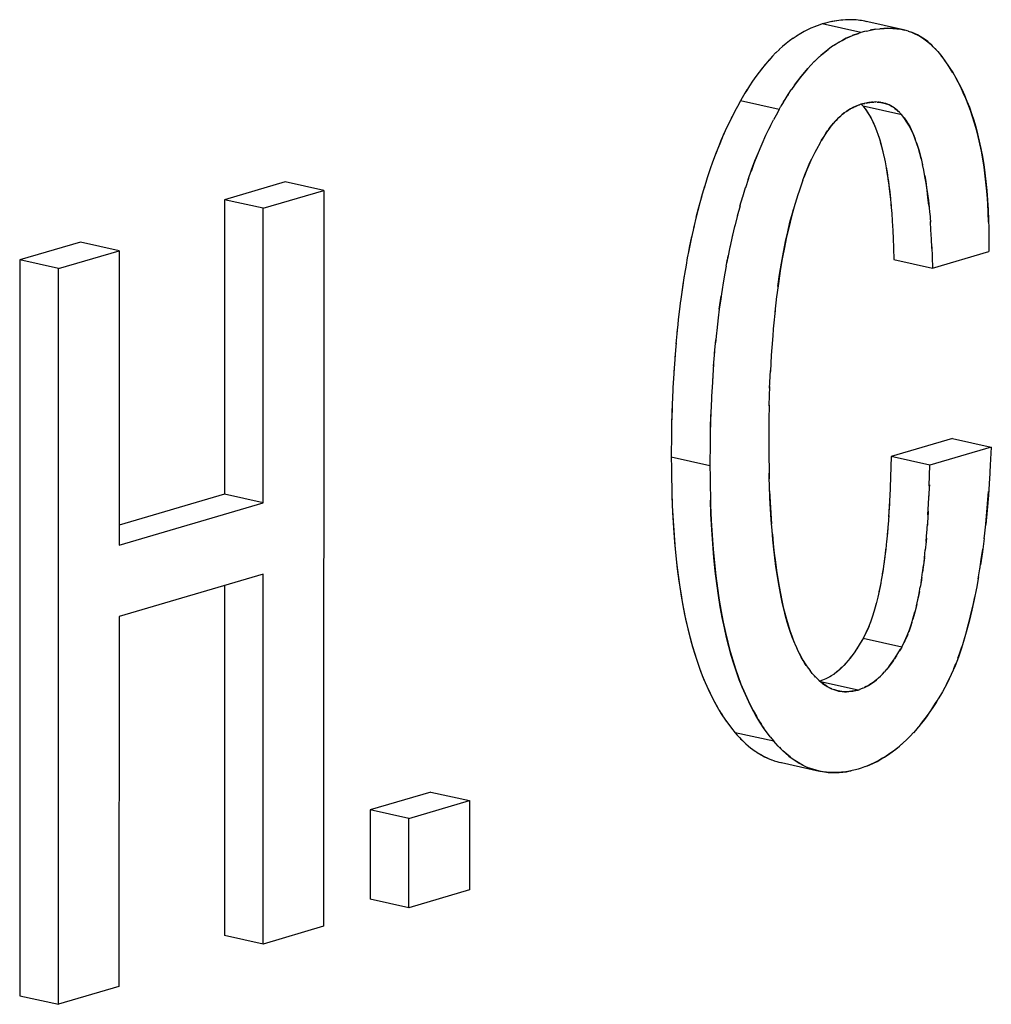
# Model space of a CAD drawing. Units: millimetres. Extents: x 0 to 1189, y 0 to 841.
# Drawn here: x 917 to 919, y 628 to 630 of the extents above; entities that cross this region are included whole.
import ezdxf

# ---------------------------------------------------------------- set-up
doc = ezdxf.new("R2010")
doc.units = ezdxf.units.MM

msp = doc.modelspace()

# ---------------------------------------------------------------- linework, layer by layer
at = {"color": 7, "linetype": 'Continuous'}
for p, q in [((918.62716, 630.11551), (918.62239, 630.11389)), ((918.63371, 630.11718), (918.62716, 630.11551)), ((918.63799, 630.11824), (918.63371, 630.11718)), ((918.64579, 630.12005), (918.63799, 630.11824)), ((918.6462, 630.12012), (918.64492, 630.11985)), ((918.65489, 630.12174), (918.64579, 630.12005)), ((918.64764, 630.12043), (918.6462, 630.12012)), ((918.65572, 630.12183), (918.64764, 630.12043)), ((918.67896, 630.12382), (918.67256, 630.12357)), ((918.70694, 630.12138), (918.70059, 630.12249)), ((918.70992, 630.12079), (918.70694, 630.12138)), ((918.71363, 630.11986), (918.70992, 630.12079)), ((918.60445, 630.10711), (918.59703, 630.10361)), ((918.61163, 630.11006), (918.60445, 630.10711)), ((918.62239, 630.11389), (918.60998, 630.10938)), ((918.62239, 630.11389), (918.61163, 630.11006)), ((918.69794, 630.09714), (918.68553, 630.09263)), ((918.68718, 630.09331), (918.69794, 630.09714)), ((918.70272, 630.09876), (918.69794, 630.09714)), ((918.70927, 630.10043), (918.70272, 630.09876)), ((918.71355, 630.10149), (918.70927, 630.10043)), ((918.71355, 630.10149), (918.72135, 630.1033)), ((918.7232, 630.10368), (918.72048, 630.1031)), ((918.72135, 630.1033), (918.73045, 630.10499)), ((918.73143, 630.1051), (918.7232, 630.10368)), ((918.78409, 630.10431), (918.77651, 630.10569)), ((918.78066, 630.105), (918.78548, 630.10404)), ((918.78859, 630.10328), (918.78409, 630.10431)), ((918.78548, 630.10404), (918.78859, 630.10328)), ((918.79531, 630.10136), (918.78859, 630.10328)), ((918.55663, 630.07741), (918.54952, 630.07146)), ((918.57776, 630.09253), (918.56992, 630.08734)), ((918.67258, 630.08686), (918.68001, 630.09036)), ((918.68001, 630.09036), (918.68718, 630.09331)), ((918.83098, 630.08258), (918.83676, 630.07783)), ((918.83676, 630.07783), (918.84082, 630.07405)), ((918.84082, 630.07405), (918.83729, 630.07738)), ((918.53667, 630.05945), (918.52939, 630.05192)), ((918.54334, 630.0659), (918.53608, 630.05887)), ((918.54999, 630.07187), (918.54279, 630.06538)), ((918.84395, 630.07092), (918.84082, 630.07405)), ((918.84926, 630.06534), (918.84395, 630.07092)), ((918.84395, 630.07092), (918.84722, 630.06755)), ((918.84722, 630.06755), (918.85258, 630.06174)), ((918.85258, 630.06174), (918.86041, 630.05162)), ((918.53003, 630.05255), (918.52259, 630.04439)), ((918.60486, 630.03507), (918.61223, 630.04269)), ((918.86093, 630.05093), (918.85919, 630.0532)), ((918.86041, 630.05162), (918.86798, 630.04151)), ((918.87135, 630.03688), (918.86575, 630.04455)), ((918.50375, 630.02126), (918.49731, 630.01264)), ((918.50855, 630.02745), (918.50136, 630.0181)), ((918.59822, 630.02768), (918.60558, 630.03579)), ((918.49081, 630.00344), (918.48481, 629.99445)), ((918.49113, 630.00391), (918.49081, 630.00344)), ((918.49749, 630.01287), (918.49113, 630.00391)), ((918.50136, 630.0181), (918.49749, 630.01287)), ((918.57691, 630.00135), (918.57277, 629.99575)), ((918.57286, 629.99587), (918.5793, 630.00449)), ((918.5842, 630.01078), (918.57691, 630.00135)), ((918.47885, 629.9849), (918.47594, 629.98002)), ((918.47988, 629.98656), (918.4768, 629.98146)), ((918.48481, 629.99445), (918.47885, 629.9849)), ((918.48494, 629.99464), (918.48364, 629.99262)), ((918.56036, 629.97768), (918.56636, 629.98668)), ((918.56667, 629.98714), (918.56636, 629.98668)), ((918.57277, 629.99575), (918.56667, 629.98714)), ((918.46725, 629.96523), (918.46121, 629.95402)), ((918.47081, 629.97135), (918.46725, 629.96523)), ((918.47594, 629.98002), (918.47081, 629.97135)), ((918.55151, 629.9633), (918.54636, 629.95459)), ((918.55151, 629.9633), (918.5544, 629.96814)), ((918.55544, 629.96981), (918.55235, 629.9647)), ((918.5544, 629.96814), (918.56036, 629.97768)), ((918.56049, 629.97788), (918.5592, 629.97587)), ((918.71778, 629.96184), (918.70555, 629.95931)), ((918.72342, 629.9626), (918.71778, 629.96184)), ((918.7223, 629.96247), (918.72452, 629.96273)), ((918.72586, 629.96282), (918.72342, 629.9626)), ((918.72452, 629.96273), (918.72783, 629.96295)), ((918.73142, 629.96304), (918.72783, 629.96295)), ((918.72993, 629.963), (918.73199, 629.96302)), ((918.73417, 629.96294), (918.73142, 629.96304)), ((918.73417, 629.96294), (918.73627, 629.96284)), ((918.73808, 629.96264), (918.73594, 629.96286)), ((918.73627, 629.96284), (918.73995, 629.96244)), ((918.74122, 629.96224), (918.73995, 629.96244)), ((918.74122, 629.96224), (918.74744, 629.96099)), ((918.74543, 629.96148), (918.74122, 629.96224)), ((918.74744, 629.96099), (918.74543, 629.96148)), ((918.45648, 629.9451), (918.44954, 629.93168)), ((918.46121, 629.95402), (918.45648, 629.9451)), ((918.5428, 629.94848), (918.53677, 629.93727)), ((918.5428, 629.94848), (918.54636, 629.95459)), ((918.67376, 629.94443), (918.67713, 629.9467)), ((918.67921, 629.94797), (918.6743, 629.94478)), ((918.67713, 629.9467), (918.68041, 629.9487)), ((918.68208, 629.94961), (918.67921, 629.94797)), ((918.68041, 629.9487), (918.6826, 629.9499)), ((918.68804, 629.95267), (918.68208, 629.94961)), ((918.69986, 629.95757), (918.68804, 629.95267)), ((918.70267, 629.95865), (918.69986, 629.95757)), ((918.70555, 629.95931), (918.70267, 629.95865)), ((918.70277, 629.95893), (918.70403, 629.95769)), ((918.70298, 629.95872), (918.7051, 629.95662)), ((918.70403, 629.95769), (918.70704, 629.95467)), ((918.70704, 629.95467), (918.7123, 629.94748)), ((918.71133, 629.94881), (918.7127, 629.94689)), ((918.7123, 629.94748), (918.71693, 629.9407)), ((918.7127, 629.94689), (918.71638, 629.94156)), ((918.74744, 629.96099), (918.75442, 629.95878)), ((918.77382, 629.94646), (918.77058, 629.94928)), ((918.77162, 629.94844), (918.77428, 629.94605)), ((918.77609, 629.94435), (918.77382, 629.94646)), ((918.77428, 629.94605), (918.77609, 629.94435)), ((918.77763, 629.94286), (918.77609, 629.94435)), ((918.77834, 629.94217), (918.77763, 629.94286)), ((918.44954, 629.93168), (918.44136, 629.91484)), ((918.44901, 629.93059), (918.44715, 629.92688)), ((918.45061, 629.93376), (918.44901, 629.93059)), ((918.52509, 629.91492), (918.53203, 629.92834)), ((918.53677, 629.93727), (918.53203, 629.92834)), ((918.71693, 629.9407), (918.72189, 629.93245)), ((918.7806, 629.93992), (918.77834, 629.94217)), ((918.78259, 629.93792), (918.7806, 629.93992)), ((918.78065, 629.93987), (918.78259, 629.93792)), ((918.78786, 629.93073), (918.78259, 629.93792)), ((918.78688, 629.93206), (918.78826, 629.93014)), ((918.7925, 629.92393), (918.78786, 629.93073)), ((918.78826, 629.93014), (918.79194, 629.92481)), ((918.79745, 629.91569), (918.7925, 629.92393)), ((918.51683, 629.89792), (918.52509, 629.91492)), ((918.52456, 629.91384), (918.52271, 629.91013)), ((918.52616, 629.917), (918.52456, 629.91384)), ((918.63557, 629.90401), (918.62505, 629.88735)), ((918.63974, 629.90999), (918.63557, 629.90401)), ((918.64403, 629.91566), (918.63977, 629.91003)), ((918.50938, 629.88137), (918.51695, 629.89811)), ((918.62271, 629.88351), (918.62505, 629.88735)), ((918.6156, 629.8701), (918.61251, 629.86413)), ((918.62271, 629.88351), (918.6156, 629.8701)), ((918.74478, 629.86884), (918.7476, 629.85627)), ((918.60179, 629.84169), (918.60621, 629.85132)), ((918.61251, 629.86413), (918.60489, 629.84847)), ((918.74732, 629.85799), (918.7497, 629.84628)), ((918.82035, 629.85207), (918.82305, 629.84034)), ((918.82529, 629.82967), (918.82288, 629.84121)), ((918.40234, 629.81459), (918.39613, 629.79462)), ((918.48311, 629.81348), (918.47711, 629.79536)), ((918.58922, 629.81049), (918.58433, 629.79679)), ((918.39709, 629.79779), (918.39073, 629.77621)), ((918.47166, 629.7778), (918.47727, 629.79584)), ((918.58237, 629.79096), (918.57868, 629.77968)), ((918.58433, 629.79679), (918.58237, 629.79096)), ((918.39179, 629.77977), (918.38549, 629.75712)), ((918.46627, 629.75938), (918.47181, 629.7783)), ((918.57715, 629.77485), (918.57359, 629.7631)), ((918.57868, 629.77968), (918.57715, 629.77485)), ((918.75975, 629.77832), (918.76156, 629.76)), ((918.38549, 629.75712), (918.38044, 629.73731)), ((918.46658, 629.76037), (918.46103, 629.74027)), ((918.57093, 629.75392), (918.56699, 629.7396)), ((918.56863, 629.74578), (918.57093, 629.75392)), ((918.57359, 629.7631), (918.57093, 629.75392)), ((918.76131, 629.76266), (918.76276, 629.74535)), ((918.83531, 629.76154), (918.83711, 629.74326)), ((918.46144, 629.74171), (918.45598, 629.72046)), ((918.56405, 629.72822), (918.56863, 629.74578)), ((918.76268, 629.74633), (918.76386, 629.72934)), ((918.83687, 629.74588), (918.83832, 629.72853)), ((918.9519, 629.7331), (918.95223, 629.71598)), ((918.37656, 629.7211), (918.37079, 629.69548)), ((918.4565, 629.72255), (918.45111, 629.69998)), ((918.76381, 629.72989), (918.76484, 629.71171)), ((918.76473, 629.71369), (918.76564, 629.69347)), ((918.83942, 629.71256), (918.83824, 629.72955)), ((918.8404, 629.69494), (918.83938, 629.71305)), ((918.95223, 629.71598), (918.95233, 629.70599)), ((918.37079, 629.69548), (918.36618, 629.67315)), ((918.37187, 629.7004), (918.36736, 629.67909)), ((918.45178, 629.70298), (918.44632, 629.67862)), ((918.76551, 629.69675), (918.76619, 629.6775)), ((918.84119, 629.6767), (918.84029, 629.69687)), ((918.95233, 629.70599), (918.95236, 629.70064)), ((918.95236, 629.70064), (918.95236, 629.6708)), ((918.36618, 629.67315), (918.36347, 629.65848)), ((918.36736, 629.67909), (918.36501, 629.66681)), ((918.44726, 629.68291), (918.44172, 629.65629)), ((918.76619, 629.6775), (918.76689, 629.65521)), ((918.84106, 629.68), (918.84175, 629.66075)), ((918.36347, 629.65848), (918.36093, 629.64414)), ((918.43908, 629.64198), (918.44172, 629.65629)), ((918.44292, 629.66234), (918.44044, 629.64936)), ((918.84175, 629.66075), (918.84244, 629.63846)), ((918.36093, 629.64414), (918.35805, 629.62687)), ((918.43908, 629.64198), (918.43673, 629.62884)), ((918.43673, 629.62884), (918.43353, 629.60966)), ((918.43353, 629.60966), (918.42958, 629.58398)), ((918.42594, 629.55815), (918.42958, 629.58398)), ((918.5379, 629.58276), (918.53447, 629.55244)), ((918.3504, 629.575), (918.34763, 629.55316)), ((918.42594, 629.55812), (918.42383, 629.54148)), ((918.34764, 629.55326), (918.34589, 629.53801)), ((918.42383, 629.54148), (918.42096, 629.51674)), ((918.53484, 629.55583), (918.53188, 629.52569)), ((918.34483, 629.52826), (918.34315, 629.51195)), ((918.34589, 629.53801), (918.34483, 629.52826)), ((918.53207, 629.52774), (918.52956, 629.49779)), ((918.34363, 629.51665), (918.3412, 629.4906)), ((918.42041, 629.5117), (918.41846, 629.49265)), ((918.42096, 629.51674), (918.42041, 629.5117)), ((918.34142, 629.49266), (918.33909, 629.46353)), ((918.41657, 629.47182), (918.41905, 629.49835)), ((918.52963, 629.49853), (918.52752, 629.46818)), ((918.33944, 629.46876), (918.33706, 629.43421)), ((918.41464, 629.44671), (918.41697, 629.47583)), ((918.52755, 629.46872), (918.52573, 629.43674)), ((918.33787, 629.44643), (918.33696, 629.43255)), ((918.4149, 629.45084), (918.41262, 629.41741)), ((918.33696, 629.43255), (918.33536, 629.40476)), ((918.41343, 629.42968), (918.41251, 629.41572)), ((918.52431, 629.40428), (918.52586, 629.43848)), ((918.33536, 629.40476), (918.33512, 629.4001)), ((918.41251, 629.41572), (918.41091, 629.38798)), ((918.52335, 629.37085), (918.52449, 629.40707)), ((918.33512, 629.4001), (918.33391, 629.37232)), ((918.41091, 629.38798), (918.41068, 629.38329)), ((918.33381, 629.36943), (918.33305, 629.34205)), ((918.33391, 629.37232), (918.33342, 629.35748)), ((918.41068, 629.38329), (918.40947, 629.35553)), ((918.52335, 629.37085), (918.52291, 629.3418)), ((918.52332, 629.36932), (918.52343, 629.37449)), ((918.33342, 629.35748), (918.33282, 629.33083)), ((918.4086, 629.32527), (918.40936, 629.35265)), ((918.40947, 629.35553), (918.40898, 629.34073)), ((918.33282, 629.33083), (918.33258, 629.3147)), ((918.40898, 629.34073), (918.40838, 629.31406)), ((918.52291, 629.3418), (918.5226, 629.30104)), ((918.33258, 629.3147), (918.33213, 629.26923)), ((918.40838, 629.31406), (918.40813, 629.29795)), ((918.40813, 629.29795), (918.40769, 629.25248)), ((918.5226, 629.30104), (918.52286, 629.2681)), ((918.95723, 629.2888), (918.9553, 629.25371)), ((918.33213, 629.26923), (918.33232, 629.24839)), ((918.76176, 629.27027), (918.76059, 629.2298)), ((918.40769, 629.25248), (918.40787, 629.23163)), ((918.52286, 629.2681), (918.52313, 629.24768)), ((918.83615, 629.21302), (918.83732, 629.25353)), ((918.9553, 629.25371), (918.9536, 629.22544)), ((918.33232, 629.24839), (918.3326, 629.22773)), ((918.40787, 629.23163), (918.40816, 629.21098)), ((918.52313, 629.24768), (918.52357, 629.22673)), ((918.52432, 629.20351), (918.52331, 629.2379)), ((918.76065, 629.23173), (918.76045, 629.22554)), ((918.3326, 629.22773), (918.33296, 629.20992)), ((918.76059, 629.2298), (918.75984, 629.20998)), ((918.83615, 629.21302), (918.8354, 629.19321)), ((918.83621, 629.21494), (918.83601, 629.20879)), ((918.33296, 629.20992), (918.33347, 629.1922)), ((918.40816, 629.21098), (918.40852, 629.19315)), ((918.40852, 629.19315), (918.40903, 629.17545)), ((918.75916, 629.19494), (918.75799, 629.17301)), ((918.75987, 629.21036), (918.75901, 629.19142)), ((918.83456, 629.17462), (918.83543, 629.19357)), ((918.40973, 629.15763), (918.40873, 629.18517)), ((918.75799, 629.17301), (918.75672, 629.15289)), ((918.75842, 629.18041), (918.7576, 629.1664)), ((918.83355, 629.1562), (918.83472, 629.17819)), ((918.75685, 629.15514), (918.75561, 629.13782)), ((918.83355, 629.1562), (918.8323, 629.13647)), ((918.83398, 629.16371), (918.83317, 629.14981)), ((918.75578, 629.13991), (918.75424, 629.12106)), ((918.83116, 629.121), (918.83241, 629.13832)), ((918.94305, 629.10991), (918.94622, 629.13753)), ((918.75424, 629.12106), (918.75264, 629.10404)), ((918.7548, 629.12749), (918.75376, 629.11559)), ((918.82979, 629.10423), (918.83137, 629.12356)), ((918.75272, 629.10487), (918.75103, 629.08927)), ((918.82979, 629.10423), (918.8282, 629.08733)), ((918.83038, 629.11106), (918.82933, 629.09901)), ((918.75143, 629.0928), (918.75014, 629.0819)), ((918.82658, 629.07245), (918.82827, 629.08804)), ((918.74736, 629.06101), (918.74508, 629.04599)), ((918.74917, 629.07425), (918.74717, 629.05981)), ((918.82272, 629.04299), (918.82472, 629.05743)), ((918.82699, 629.07604), (918.82569, 629.06513)), ((918.93147, 629.03132), (918.93603, 629.05906)), ((918.74508, 629.04599), (918.74277, 629.03209)), ((918.74586, 629.051), (918.74433, 629.04135)), ((918.82062, 629.02918), (918.82291, 629.04424)), ((918.82062, 629.02918), (918.81833, 629.01535)), ((918.82142, 629.03427), (918.81989, 629.02463)), ((918.93212, 629.03514), (918.92802, 629.01244)), ((918.73598, 628.99796), (918.73417, 628.99018)), ((918.81162, 628.98159), (918.80983, 628.97393)), ((918.71229, 628.92601), (918.70669, 628.91489)), ((918.71269, 628.92687), (918.71132, 628.92409)), ((918.71749, 628.93721), (918.71229, 628.92601)), ((918.7164, 628.93473), (918.71269, 628.92687)), ((918.71852, 628.93966), (918.7164, 628.93473)), ((918.79409, 628.92293), (918.79196, 628.91798)), ((918.7043, 628.91096), (918.69384, 628.89424)), ((918.70669, 628.91489), (918.70239, 628.90786)), ((918.78225, 628.89814), (918.78785, 628.90926)), ((918.78825, 628.91012), (918.78688, 628.90733)), ((918.78785, 628.90926), (918.79305, 628.92045)), ((918.79196, 628.91798), (918.78825, 628.91012)), ((918.68716, 628.88443), (918.68136, 628.87659)), ((918.68913, 628.88723), (918.68716, 628.88443)), ((918.69041, 628.88911), (918.68849, 628.88628)), ((918.69384, 628.89424), (918.68913, 628.88723)), ((918.76938, 628.87746), (918.77985, 628.89421)), ((918.78225, 628.89814), (918.77795, 628.89112)), ((918.58927, 628.87249), (918.59482, 628.86354)), ((918.59444, 628.86415), (918.59312, 628.86615)), ((918.67355, 628.86718), (918.66967, 628.8629)), ((918.68136, 628.87659), (918.67726, 628.87149)), ((918.75688, 628.85979), (918.7628, 628.8678)), ((918.7628, 628.8678), (918.76468, 628.87046)), ((918.76597, 628.87236), (918.76405, 628.86953)), ((918.76468, 628.87046), (918.76938, 628.87746)), ((918.88402, 628.85599), (918.88806, 628.86593)), ((918.59557, 628.86248), (918.59444, 628.86415)), ((918.59482, 628.86354), (918.59958, 628.85685)), ((918.59958, 628.85685), (918.60312, 628.85215)), ((918.60738, 628.84669), (918.60312, 628.85215)), ((918.60738, 628.84669), (918.60981, 628.84414)), ((918.65166, 628.84646), (918.64941, 628.84487)), ((918.74468, 628.84555), (918.74871, 628.84995)), ((918.75277, 628.85468), (918.74849, 628.8497)), ((918.75688, 628.85979), (918.75238, 628.85422)), ((918.87567, 628.83748), (918.87989, 628.8465)), ((918.60981, 628.84414), (918.62028, 628.8336)), ((918.62028, 628.8336), (918.62542, 628.82909)), ((918.6259, 628.83258), (918.62281, 628.83134)), ((918.63092, 628.83468), (918.62426, 628.83192)), ((918.62656, 628.82813), (918.62455, 628.82983)), ((918.62542, 628.82909), (918.62777, 628.82721)), ((918.63012, 628.82542), (918.62656, 628.82813)), ((918.62777, 628.82721), (918.63279, 628.82357)), ((918.63394, 628.83602), (918.63092, 628.83468)), ((918.63435, 628.83621), (918.63375, 628.83593)), ((918.6419, 628.84007), (918.63435, 628.83621)), ((918.6428, 628.84061), (918.64166, 628.83994)), ((918.64522, 628.84207), (918.6419, 628.84007)), ((918.64666, 628.843), (918.64522, 628.84207)), ((918.64941, 628.84487), (918.64666, 628.843)), ((918.7368, 628.83776), (918.74071, 628.8415)), ((918.7446, 628.84548), (918.74079, 628.84158)), ((918.8708, 628.8277), (918.86215, 628.81104)), ((918.8698, 628.82578), (918.87122, 628.82856)), ((918.87897, 628.84445), (918.8708, 628.8277)), ((918.87122, 628.82856), (918.87567, 628.83748)), ((918.65571, 628.81317), (918.6496, 628.81509)), ((918.65571, 628.81317), (918.65899, 628.81233)), ((918.66093, 628.81194), (918.65571, 628.81317)), ((918.67898, 628.8111), (918.68398, 628.81172)), ((918.68398, 628.81172), (918.68728, 628.81224)), ((918.68728, 628.81224), (918.68467, 628.81181)), ((918.68951, 628.81264), (918.68728, 628.81224)), ((918.68951, 628.81264), (918.6926, 628.81322)), ((918.69431, 628.81356), (918.69087, 628.81289)), ((918.6926, 628.81322), (918.69729, 628.81416)), ((918.69729, 628.81416), (918.70147, 628.81583)), ((918.70649, 628.81794), (918.69983, 628.81517)), ((918.70649, 628.81794), (918.70951, 628.81927)), ((918.70951, 628.81927), (918.71747, 628.82332)), ((918.86215, 628.81104), (918.858, 628.80408)), ((918.41633, 628.7913), (918.42285, 628.77968)), ((918.84944, 628.78999), (918.84313, 628.7801)), ((918.84515, 628.78321), (918.84852, 628.78854)), ((918.84852, 628.78854), (918.85129, 628.79301)), ((918.8536, 628.7968), (918.84944, 628.78999)), ((918.858, 628.80408), (918.8536, 628.7968)), ((918.42285, 628.77968), (918.42468, 628.77654)), ((918.4919, 628.77455), (918.49841, 628.76293)), ((918.8388, 628.77367), (918.84515, 628.78321)), ((918.43545, 628.75914), (918.43722, 628.75648)), ((918.43722, 628.75648), (918.43899, 628.75389)), ((918.43815, 628.7551), (918.44628, 628.744)), ((918.50537, 628.75128), (918.49758, 628.76437)), ((918.49841, 628.76293), (918.50024, 628.75979)), ((918.51371, 628.73835), (918.50537, 628.75128)), ((918.44628, 628.744), (918.44952, 628.73987)), ((918.44952, 628.73987), (918.45684, 628.73078)), ((918.45684, 628.73078), (918.46099, 628.72626)), ((918.51101, 628.74239), (918.51278, 628.73973)), ((918.51278, 628.73973), (918.51454, 628.73714)), ((918.52184, 628.72725), (918.51371, 628.73835)), ((918.8123, 628.739), (918.80498, 628.73067)), ((918.81909, 628.74715), (918.81136, 628.73784)), ((918.46099, 628.72626), (918.4654, 628.72155)), ((918.4654, 628.72155), (918.46954, 628.7172)), ((918.46769, 628.71914), (918.47045, 628.71631)), ((918.46954, 628.7172), (918.47486, 628.71199)), ((918.47045, 628.71631), (918.47382, 628.71294)), ((918.47382, 628.71294), (918.4777, 628.70937)), ((918.52508, 628.72312), (918.52184, 628.72725)), ((918.52508, 628.72312), (918.5324, 628.71403)), ((918.53655, 628.70951), (918.5324, 628.71403)), ((918.4777, 628.70937), (918.48218, 628.70539)), ((918.48138, 628.70611), (918.4838, 628.70408)), ((918.48218, 628.70539), (918.48775, 628.70088)), ((918.48775, 628.70088), (918.49087, 628.69853)), ((918.49087, 628.69853), (918.49489, 628.69556)), ((918.49364, 628.69649), (918.50125, 628.6913)), ((918.49981, 628.69231), (918.50759, 628.68746)), ((918.54095, 628.7048), (918.53655, 628.70951)), ((918.54509, 628.70045), (918.54095, 628.7048)), ((918.54325, 628.70239), (918.54601, 628.69956)), ((918.55036, 628.69529), (918.54509, 628.70045)), ((918.54601, 628.69956), (918.54938, 628.69619)), ((918.55774, 628.68864), (918.55036, 628.69529)), ((918.50679, 628.68807), (918.51397, 628.68403)), ((918.51383, 628.68427), (918.52088, 628.68091)), ((918.51397, 628.68403), (918.52035, 628.68103)), ((918.52035, 628.68103), (918.52799, 628.67799)), ((918.52674, 628.67842), (918.53391, 628.67593)), ((918.5332, 628.67614), (918.53846, 628.67456)), ((918.53846, 628.67456), (918.54216, 628.67351)), ((918.54032, 628.67403), (918.54593, 628.67264)), ((918.54216, 628.67351), (918.54735, 628.67237)), ((918.54593, 628.67264), (918.54735, 628.67237)), ((918.61013, 628.65895), (918.60229, 628.66167)), ((918.61013, 628.65895), (918.61715, 628.65693)), ((918.61715, 628.65693), (918.62284, 628.65564)), ((918.62859, 628.65454), (918.62149, 628.6559)), ((918.62284, 628.65564), (918.63125, 628.65414)), ((918.67339, 628.65456), (918.66466, 628.65348)), ((918.66722, 628.65376), (918.67429, 628.65468)), ((918.6805, 628.65583), (918.67339, 628.65456)), ((918.67429, 628.65468), (918.67918, 628.6556)), ((918.67918, 628.6556), (918.68336, 628.65648)), ((918.68525, 628.65691), (918.6805, 628.65583)), ((918.69172, 628.65845), (918.68525, 628.65691)), ((918.69724, 628.65984), (918.69172, 628.65845)), ((918.70276, 628.6617), (918.69724, 628.65984)), ((918.70926, 628.66398), (918.70276, 628.6617)), ((918.71399, 628.66569), (918.70926, 628.66398)), ((918.71112, 628.66465), (918.7153, 628.66623)), ((918.72117, 628.66863), (918.71399, 628.66569)), ((918.7153, 628.66623), (918.72019, 628.66818)), ((918.72983, 628.67265), (918.72117, 628.66863))]:
    msp.add_line(p, q, dxfattribs=at)
at = {"color": 6, "linetype": 'Continuous'}
for p, q in [((918.70272, 630.09876), (918.62716, 630.11551)), ((918.78548, 630.10404), (918.70992, 630.12079)), ((918.5428, 629.94848), (918.46725, 629.96523)), ((918.78259, 629.93792), (918.70704, 629.95467)), ((917.57795, 629.80684), (917.45971, 629.77205)), ((917.53527, 629.7553), (917.65351, 629.79009)), ((917.65351, 629.79009), (917.57795, 629.80684)), ((917.65351, 629.79009), (917.65303, 628.35264)), ((917.45971, 629.77205), (917.45952, 629.19686)), ((917.53527, 629.7553), (917.45971, 629.77205)), ((917.53508, 629.18011), (917.53527, 629.7553)), ((917.17826, 629.68925), (917.06001, 629.65446)), ((917.25381, 629.6725), (917.17826, 629.68925)), ((917.06001, 629.65446), (917.05953, 628.21702)), ((917.13557, 629.63772), (917.06001, 629.65446)), ((917.13557, 629.63772), (917.25381, 629.6725)), ((917.25381, 629.6725), (917.25362, 629.0973)), ((918.76689, 629.65521), (918.84244, 629.63846)), ((918.84244, 629.63846), (918.95236, 629.6708)), ((917.13509, 628.20027), (917.13557, 629.63772)), ((918.88167, 629.30555), (918.76176, 629.27027)), ((918.95723, 629.2888), (918.83732, 629.25353)), ((918.88167, 629.30555), (918.95723, 629.2888)), ((918.40769, 629.25248), (918.33213, 629.26923)), ((918.83732, 629.25353), (918.76176, 629.27027)), ((917.45952, 629.19686), (917.25364, 629.13629)), ((917.53508, 629.18011), (917.45952, 629.19686)), ((917.25362, 629.0973), (917.53508, 629.18011)), ((917.53503, 629.04054), (917.25358, 628.95774)), ((917.53479, 628.31786), (917.53503, 629.04054)), ((917.45946, 629.01831), (917.45923, 628.33461)), ((917.25358, 628.95774), (917.25333, 628.23506)), ((918.78225, 628.89814), (918.70669, 628.91489)), ((918.69729, 628.81416), (918.62381, 628.83045)), ((918.5324, 628.71403), (918.45684, 628.73078)), ((918.54735, 628.67237), (918.62149, 628.6559)), ((917.86231, 628.61486), (917.74407, 628.58008)), ((917.81963, 628.56333), (917.93787, 628.59811)), ((917.86231, 628.61486), (917.93787, 628.59811)), ((917.93787, 628.59811), (917.93781, 628.42359)), ((917.74407, 628.58008), (917.74401, 628.40555)), ((917.81963, 628.56333), (917.74407, 628.58008)), ((917.81957, 628.3888), (917.81963, 628.56333)), ((917.93781, 628.42359), (917.81957, 628.3888)), ((917.81957, 628.3888), (917.74401, 628.40555)), ((917.65303, 628.35264), (917.53479, 628.31786)), ((917.53479, 628.31786), (917.45923, 628.33461)), ((917.25333, 628.23506), (917.13509, 628.20027)), ((917.05953, 628.21702), (917.13509, 628.20027))]:
    msp.add_line(p, q, dxfattribs=at)
at = {"color": 7, "linetype": 'Continuous'}
for points in [[(918.67256, 630.12357), (918.66387, 630.12291), (918.65489, 630.12174)], [(918.66692, 630.12314), (918.66363, 630.12286), (918.65572, 630.12183)], [(918.70367, 630.12195), (918.69745, 630.12285), (918.68947, 630.12352), (918.68122, 630.12377), (918.67295, 630.12358)], [(918.70059, 630.12249), (918.69358, 630.12331), (918.68638, 630.12375), (918.67896, 630.12382)], [(918.60478, 630.10726), (918.59837, 630.10429), (918.59175, 630.10086), (918.58492, 630.09696), (918.57654, 630.09177)], [(918.59703, 630.10361), (918.5901, 630.09993), (918.58327, 630.09597)], [(918.73045, 630.10499), (918.73943, 630.10616), (918.74823, 630.10683), (918.75678, 630.10702), (918.76503, 630.10678), (918.77301, 630.1061), (918.78066, 630.105)], [(918.77651, 630.10569), (918.76976, 630.10646), (918.76257, 630.10691), (918.75504, 630.10704), (918.74733, 630.10678), (918.73948, 630.10613)], [(918.79489, 630.1015), (918.80154, 630.09915), (918.80785, 630.09647), (918.81387, 630.0935), (918.81974, 630.0902), (918.82545, 630.08656), (918.83098, 630.08258)], [(918.83729, 630.07738), (918.83302, 630.08101), (918.82845, 630.08449), (918.82356, 630.08781), (918.81832, 630.09102), (918.81277, 630.09408), (918.80707, 630.09684), (918.80126, 630.09925)], [(918.57039, 630.08764), (918.56317, 630.08246), (918.55627, 630.07711)], [(918.68033, 630.09051), (918.67382, 630.08749), (918.6671, 630.084), (918.66016, 630.08002), (918.65209, 630.07502)], [(918.65882, 630.07922), (918.66565, 630.08318), (918.67258, 630.08686)], [(918.61132, 630.0418), (918.61889, 630.04915), (918.62554, 630.05512), (918.63218, 630.06066), (918.63884, 630.06581)], [(918.65286, 630.07549), (918.64535, 630.07047), (918.63805, 630.06521), (918.63115, 630.05982), (918.62446, 630.05418), (918.61784, 630.04816)], [(918.52341, 630.04525), (918.51682, 630.03759), (918.51025, 630.02957), (918.50375, 630.02126)], [(918.52259, 630.04439), (918.51563, 630.03621), (918.50855, 630.02745)], [(918.86798, 630.04151), (918.87516, 630.03126), (918.88185, 630.02078), (918.88808, 630.01004), (918.89395, 629.99901), (918.89949, 629.98777), (918.90472, 629.97635), (918.90969, 629.96463), (918.91438, 629.95261), (918.91878, 629.94027), (918.92291, 629.9275), (918.92679, 629.91431), (918.9304, 629.9007), (918.93378, 629.88657), (918.93691, 629.87191), (918.93976, 629.85673), (918.94236, 629.84093), (918.94468, 629.8245), (918.94672, 629.80747), (918.94848, 629.78981), (918.94996, 629.77153), (918.95111, 629.75264), (918.9519, 629.7331)], [(918.5793, 630.00449), (918.5858, 630.01281), (918.59237, 630.02083), (918.59896, 630.0285)], [(918.59822, 630.02768), (918.5913, 630.01956), (918.5842, 630.01078)], [(918.88219, 630.02022), (918.87684, 630.02877), (918.87135, 630.03688)], [(918.95203, 629.728), (918.9514, 629.74629), (918.95044, 629.76442), (918.94913, 629.7824), (918.94745, 629.80044), (918.94543, 629.81833), (918.94315, 629.83544), (918.94065, 629.85151), (918.93789, 629.86681), (918.93491, 629.88146), (918.93172, 629.89543), (918.9283, 629.90874), (918.92465, 629.92164), (918.92077, 629.93416), (918.91664, 629.94625), (918.91226, 629.95806), (918.90754, 629.96974), (918.90255, 629.98114), (918.8975, 629.99191), (918.89248, 630.00191), (918.8874, 630.01128)], [(918.71297, 629.9609), (918.71537, 629.96137), (918.71772, 629.96179), (918.72004, 629.96215), (918.7223, 629.96247)], [(918.6743, 629.94478), (918.66986, 629.94153), (918.6655, 629.93799), (918.66116, 629.93415), (918.65685, 629.93003), (918.65259, 629.92562), (918.64831, 629.92084), (918.64403, 629.91566)], [(918.68487, 629.95107), (918.68719, 629.95221), (918.68958, 629.95331), (918.69203, 629.95437), (918.69456, 629.95544), (918.69718, 629.95651), (918.69986, 629.95757)], [(918.70555, 629.95931), (918.70796, 629.95985), (918.7105, 629.96039)], [(918.7644, 629.95379), (918.76118, 629.95568), (918.75787, 629.95733), (918.75445, 629.95877), (918.75093, 629.96), (918.74744, 629.96099)], [(918.75442, 629.95878), (918.75762, 629.95745), (918.7606, 629.956), (918.7634, 629.95441), (918.76616, 629.95263), (918.76891, 629.95063), (918.77162, 629.94844)], [(918.77058, 629.94928), (918.76754, 629.95165), (918.7644, 629.95379)], [(918.65234, 629.92535), (918.65586, 629.92903), (918.65942, 629.93253), (918.66305, 629.93585), (918.66672, 629.939), (918.67031, 629.94187)], [(918.71638, 629.94156), (918.71934, 629.93688), (918.72224, 629.93179), (918.72506, 629.92629), (918.72783, 629.92037), (918.73053, 629.91403)], [(918.72189, 629.93245), (918.72597, 629.92439), (918.72965, 629.91605), (918.73308, 629.90734)], [(918.79194, 629.92481), (918.79489, 629.92016), (918.79778, 629.91508), (918.80059, 629.9096), (918.80333, 629.90372), (918.806, 629.89742), (918.80862, 629.89066)], [(918.4414, 629.91488), (918.43383, 629.89814), (918.42676, 629.88144), (918.42003, 629.86455), (918.413, 629.84574)], [(918.63245, 629.89918), (918.63429, 629.90202), (918.63612, 629.90476), (918.63742, 629.90666)], [(918.63974, 629.90999), (918.64268, 629.91393), (918.64575, 629.9178), (918.64896, 629.9216)], [(918.73314, 629.90732), (918.73628, 629.89832), (918.73926, 629.88901), (918.7421, 629.87919), (918.74478, 629.86884)], [(918.82035, 629.85207), (918.81766, 629.86242), (918.81482, 629.87225), (918.81184, 629.88156), (918.80864, 629.89057), (918.80521, 629.89929), (918.80153, 629.90763), (918.79745, 629.91569)], [(918.43561, 629.90221), (918.4299, 629.88898), (918.4242, 629.87514), (918.41855, 629.8607)], [(918.51099, 629.88508), (918.50519, 629.87161), (918.49941, 629.85749), (918.49366, 629.84275), (918.48802, 629.82745)], [(918.62505, 629.88735), (918.62674, 629.89009), (918.62869, 629.89323)], [(918.73563, 629.90036), (918.73803, 629.89302), (918.74042, 629.88498), (918.74287, 629.87598), (918.7453, 629.86627)], [(918.48252, 629.81168), (918.48917, 629.83069), (918.49557, 629.84776), (918.5023, 629.86466), (918.50938, 629.88137)], [(918.81121, 629.88343), (918.81374, 629.87573), (918.8162, 629.86758), (918.81857, 629.859), (918.82085, 629.84995)], [(918.41363, 629.84749), (918.40757, 629.83028), (918.40174, 629.81265)], [(918.60489, 629.84847), (918.59709, 629.83061), (918.59115, 629.8156)], [(918.74972, 629.84645), (918.752, 629.83419), (918.75414, 629.82125), (918.75614, 629.80763), (918.75802, 629.79331), (918.75975, 629.77832)], [(918.58922, 629.81049), (918.5931, 629.82075), (918.59742, 629.83151), (918.60179, 629.84169)], [(918.75165, 629.83599), (918.75353, 629.825), (918.75536, 629.81308), (918.75712, 629.80044), (918.75874, 629.78733), (918.76022, 629.7739)], [(918.83531, 629.76154), (918.83358, 629.77653), (918.83171, 629.79084), (918.8297, 629.80447), (918.82756, 629.81741), (918.82517, 629.83013)], [(918.8272, 629.81936), (918.82913, 629.80803), (918.83096, 629.79617), (918.83268, 629.78375), (918.83428, 629.77078), (918.83575, 629.7573)], [(918.38652, 629.76079), (918.38143, 629.74119), (918.37557, 629.71684)], [(918.56699, 629.7396), (918.56211, 629.72004), (918.55746, 629.69969), (918.55308, 629.67862), (918.54891, 629.65641), (918.54495, 629.63299), (918.54127, 629.60847), (918.53733, 629.57801)], [(918.54045, 629.60244), (918.54383, 629.62585), (918.54747, 629.64829), (918.55135, 629.66973), (918.55542, 629.69019), (918.55965, 629.70969), (918.56405, 629.72822)], [(918.3576, 629.624), (918.35404, 629.60083), (918.35013, 629.57309)], [(918.35805, 629.62687), (918.35555, 629.61106), (918.35277, 629.59236)], [(918.43086, 629.59273), (918.42805, 629.57369), (918.42594, 629.55812)], [(918.52958, 629.11879), (918.52738, 629.14643), (918.52606, 629.16742), (918.52494, 629.18972), (918.52403, 629.21321)], [(918.95376, 629.22799), (918.95147, 629.1952), (918.94901, 629.16588), (918.94622, 629.13753)], [(918.33317, 629.20192), (918.33417, 629.17439), (918.33568, 629.14491), (918.33755, 629.11652), (918.33981, 629.08936), (918.34249, 629.0635), (918.34551, 629.03889), (918.34882, 629.0155), (918.35236, 628.99342), (918.35616, 628.97258), (918.36024, 628.95274), (918.36455, 628.93388), (918.36903, 628.91597), (918.37378, 628.89877), (918.37878, 628.88228), (918.38396, 628.86646), (918.38942, 628.85109), (918.39521, 628.83628), (918.40133, 628.822), (918.40782, 628.80802), (918.41471, 628.79437), (918.42202, 628.78113)], [(918.33347, 629.1922), (918.33481, 629.16108), (918.33653, 629.1314), (918.33862, 629.10315), (918.34111, 629.07639), (918.34398, 629.05107), (918.34714, 629.02697), (918.35057, 629.00413), (918.3543, 628.98251), (918.35829, 628.96189), (918.36255, 628.94222), (918.36707, 628.92354), (918.37181, 628.90571), (918.37675, 628.88868), (918.3819, 628.8725), (918.3872, 628.85715), (918.39261, 628.84273), (918.39818, 628.82915), (918.40398, 628.81609), (918.41004, 628.80343), (918.41633, 628.7913)], [(918.52432, 629.20351), (918.52531, 629.18108), (918.52656, 629.1595), (918.528, 629.13874)], [(918.94557, 629.13149), (918.9479, 629.15407), (918.95004, 629.17771), (918.95199, 629.20235)], [(918.40903, 629.17545), (918.41027, 629.14562), (918.41191, 629.11689), (918.41393, 629.08925), (918.41636, 629.06271), (918.41918, 629.03726), (918.42232, 629.01293), (918.42576, 628.98973), (918.42952, 628.96765), (918.43355, 628.94659), (918.43785, 628.9266), (918.44242, 628.90764), (918.4472, 628.88955), (918.4522, 628.87229), (918.4574, 628.8559), (918.46275, 628.84041), (918.46819, 628.82595), (918.47376, 628.81238), (918.47956, 628.79934), (918.48562, 628.78668), (918.4919, 628.77455)], [(918.49758, 628.76437), (918.49027, 628.77762), (918.48339, 628.79126), (918.47689, 628.80524), (918.47078, 628.81952), (918.46498, 628.83433), (918.45952, 628.84969), (918.45434, 628.86551), (918.44934, 628.882), (918.44459, 628.8992), (918.44011, 628.9171), (918.4358, 628.93596), (918.43172, 628.9558), (918.42793, 628.97664), (918.42438, 628.99872), (918.42108, 629.02211), (918.41805, 629.04673), (918.41537, 629.07259), (918.41311, 629.09975), (918.41124, 629.12814), (918.40973, 629.15763)], [(918.57193, 628.90845), (918.56853, 628.91725), (918.56519, 628.92658), (918.56191, 628.93654), (918.55865, 628.94712), (918.55545, 628.95832), (918.55237, 628.97018), (918.54941, 628.98269), (918.54658, 628.99586), (918.54387, 629.00973), (918.54129, 629.02434), (918.53884, 629.03966), (918.53654, 629.05565), (918.5344, 629.07226), (918.53241, 629.08955), (918.53058, 629.1077), (918.5289, 629.12664)], [(918.52958, 629.11879), (918.53136, 629.09969), (918.53335, 629.08148), (918.53545, 629.06409), (918.53767, 629.04748), (918.54006, 629.03174), (918.54261, 629.01682), (918.54527, 629.00261), (918.54801, 628.98915), (918.55085, 628.9764), (918.55386, 628.96421), (918.55702, 628.95261), (918.56032, 628.94156), (918.56377, 628.93082), (918.56736, 628.9204), (918.57116, 628.91037), (918.5754, 628.90019)], [(918.94311, 629.11025), (918.93971, 629.0841), (918.93603, 629.05906)], [(918.75103, 629.08927), (918.74878, 629.07132), (918.74736, 629.06101)], [(918.93457, 629.04982), (918.93755, 629.06907), (918.94038, 629.08912)], [(918.82658, 629.07245), (918.82434, 629.05454), (918.82291, 629.04424)], [(918.74289, 629.03275), (918.74056, 629.01991), (918.73807, 629.00749), (918.73541, 628.99548)], [(918.74116, 629.02317), (918.7395, 629.01454), (918.73777, 629.00611)], [(918.81096, 628.9787), (918.81362, 628.9907), (918.8161, 629.00311), (918.81843, 629.01595)], [(918.81672, 629.00642), (918.81507, 628.99781), (918.81337, 628.98954)], [(918.92825, 629.01354), (918.92377, 628.99089), (918.91931, 628.97024), (918.91463, 628.95063), (918.90969, 628.93199), (918.90439, 628.9138), (918.89876, 628.89606), (918.89284, 628.87876), (918.88633, 628.86154), (918.87897, 628.84445)], [(918.73251, 628.98361), (918.72935, 628.97185), (918.72592, 628.96025), (918.72203, 628.94867), (918.71749, 628.93721)], [(918.73541, 628.99548), (918.73235, 628.98283), (918.73051, 628.97584), (918.72862, 628.96912)], [(918.90343, 628.91062), (918.90722, 628.92332), (918.91093, 628.93664), (918.91454, 628.95051), (918.91807, 628.965), (918.92153, 628.98031), (918.92493, 628.99652)], [(918.72668, 628.96262), (918.72469, 628.95639), (918.72266, 628.95049), (918.72061, 628.94491)], [(918.79305, 628.92045), (918.79758, 628.93191), (918.80147, 628.94349), (918.8049, 628.95508), (918.80806, 628.96683)], [(918.81096, 628.9787), (918.80801, 628.96654), (918.80614, 628.95943), (918.80423, 628.95261)], [(918.80227, 628.94605), (918.80028, 628.93977), (918.79825, 628.93382), (918.79619, 628.92821)], [(918.57526, 628.9006), (918.57963, 628.89103), (918.58424, 628.88168), (918.58927, 628.87249)], [(918.59312, 628.86615), (918.58956, 628.87203), (918.58601, 628.87838), (918.58247, 628.88519), (918.57893, 628.89246)], [(918.68849, 628.88628), (918.68483, 628.8812), (918.68112, 628.87632)], [(918.69629, 628.8981), (918.69431, 628.89502), (918.69235, 628.89203)], [(918.89198, 628.87629), (918.89581, 628.88711), (918.89961, 628.89854)], [(918.67738, 628.87166), (918.67319, 628.86675), (918.66917, 628.86235)], [(918.76405, 628.86953), (918.76015, 628.86413), (918.75626, 628.85903)], [(918.77184, 628.88135), (918.76987, 628.87827), (918.76791, 628.87528)], [(918.66917, 628.86235), (918.66519, 628.85828), (918.66127, 628.85454), (918.65736, 628.85107), (918.65348, 628.8479), (918.64985, 628.84518)], [(918.66967, 628.8629), (918.66589, 628.85896), (918.66225, 628.8554), (918.6587, 628.85218), (918.65517, 628.8492), (918.65166, 628.84646)], [(918.61414, 628.83969), (918.61193, 628.84194), (918.60981, 628.84414)], [(918.62251, 628.83162), (918.62046, 628.83351), (918.61838, 628.83548), (918.61628, 628.83754)], [(918.73348, 628.83481), (918.72995, 628.83187), (918.72655, 628.82924), (918.72324, 628.82691), (918.71987, 628.82474), (918.7164, 628.82271), (918.71288, 628.82086), (918.70931, 628.81918)], [(918.71747, 628.82332), (918.72134, 628.82566), (918.7252, 628.82827), (918.72903, 628.83114), (918.7329, 628.83431), (918.7371, 628.83803)], [(918.64556, 628.8167), (918.64151, 628.81856), (918.63757, 628.82064), (918.63379, 628.82292), (918.63012, 628.82542)], [(918.63279, 628.82357), (918.63696, 628.821), (918.6411, 628.81876), (918.64524, 628.81682), (918.6496, 628.81509)], [(918.64937, 628.81517), (918.65349, 628.81378), (918.65571, 628.81317)], [(918.65899, 628.81233), (918.66182, 628.81176), (918.66603, 628.81116), (918.6703, 628.81084), (918.67462, 628.81083), (918.67898, 628.8111)], [(918.66882, 628.8109), (918.6652, 628.81124), (918.66149, 628.81182), (918.66093, 628.81194)], [(918.68467, 628.81181), (918.68052, 628.81124), (918.67648, 628.81091), (918.67255, 628.81079), (918.66882, 628.8109)], [(918.42202, 628.78113), (918.42981, 628.76803), (918.43815, 628.7551)], [(918.4265, 628.77347), (918.4283, 628.77047), (918.4301, 628.76754), (918.43189, 628.76467), (918.43367, 628.76187)], [(918.84313, 628.7801), (918.83679, 628.77073), (918.83043, 628.76187), (918.82407, 628.75343), (918.81771, 628.74542)], [(918.81909, 628.74715), (918.82577, 628.75565), (918.83234, 628.76448), (918.8388, 628.77367)], [(918.50205, 628.75672), (918.50386, 628.75372), (918.50566, 628.75079), (918.50745, 628.74792), (918.50923, 628.74512)], [(918.79161, 628.71699), (918.79856, 628.72392), (918.80545, 628.73125)], [(918.72019, 628.66818), (918.72713, 628.67133), (918.73419, 628.6749), (918.7414, 628.67889), (918.74885, 628.68335), (918.75643, 628.68824), (918.76383, 628.6934), (918.7709, 628.69877), (918.77778, 628.70442), (918.78466, 628.71048), (918.79221, 628.71754)], [(918.78574, 628.71146), (918.77922, 628.70566), (918.77263, 628.70017), (918.7659, 628.69493), (918.75902, 628.68998), (918.752, 628.68532), (918.74479, 628.68087), (918.73739, 628.67664), (918.72983, 628.67265)], [(918.54938, 628.69619), (918.5556, 628.69049), (918.56197, 628.68517), (918.56848, 628.68022), (918.57517, 628.67563), (918.58201, 628.67142), (918.58894, 628.66764)], [(918.58952, 628.66728), (918.58315, 628.67071), (918.5768, 628.67455), (918.57045, 628.67882), (918.56409, 628.68351), (918.55774, 628.68864)], [(918.58894, 628.66764), (918.59595, 628.66431), (918.60304, 628.66142)], [(918.62149, 628.6559), (918.61528, 628.65743), (918.60876, 628.65939)], [(918.66466, 628.65348), (918.65709, 628.65301), (918.6497, 628.6529), (918.64249, 628.6531), (918.63548, 628.65364), (918.62859, 628.65454)], [(918.63125, 628.65414), (918.63845, 628.65336), (918.64573, 628.65297), (918.65295, 628.65291), (918.66011, 628.65317), (918.66722, 628.65376)]]:
    msp.add_lwpolyline(points, dxfattribs=at)

doc.saveas('drawing.dxf')
